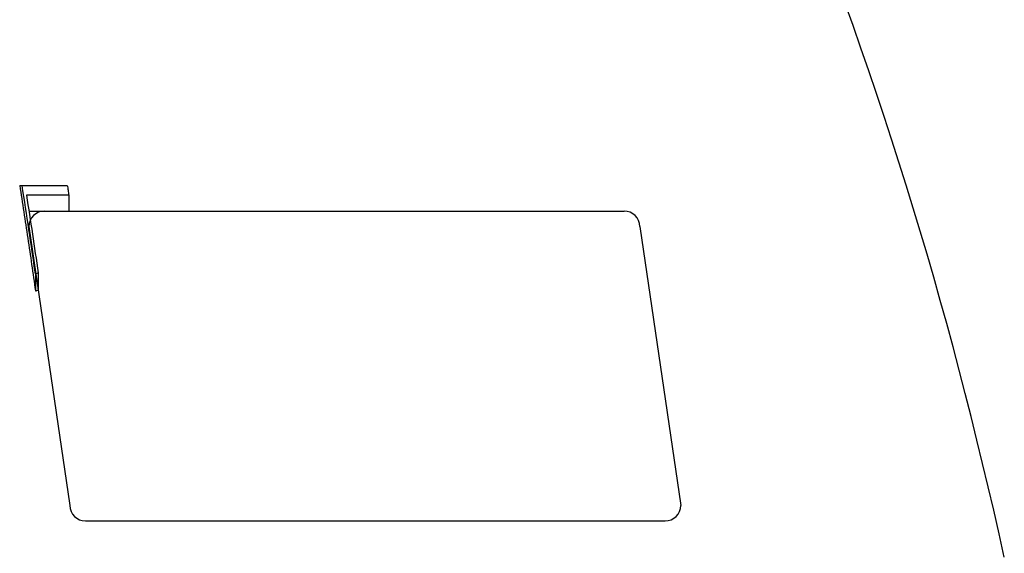
# Model space of a CAD drawing. Units: inches. Extents: x -166 to 573, y 767 to 1290.
# Drawn here: x 56 to 88, y 986 to 1004 of the extents above; entities that cross this region are included whole.
import ezdxf

# ---------------------------------------------------------------- set-up
doc = ezdxf.new("R2010")
doc.units = ezdxf.units.IN
doc.layers.add('1', color=7, linetype='Continuous')

# ---------------------------------------------------------------- blocks, each defined once
blk = doc.blocks.new('sw395__2', base_point=(-202.6171, 1076.0348))
at = {"color": 2, "linetype": 'Continuous'}
for p, q in [((-350.6617, 1577.1797), (-347.5893, 1577.1797)), ((-347.491, 1576.5467), (-350.2215, 1576.5467)), ((-347.491, 1576.5467), (-347.491, 1575.5226)), ((-350.0646, 1575.5226), (-347.491, 1575.5226)), ((-349.4715, 1571.5355), (-349.4715, 1570.4407)), ((-349.6447, 1571.4638), (-349.6447, 1570.3679))]:
    blk.add_line(p, q, dxfattribs=at)
at = {"color": 7, "linetype": 'Continuous'}
blk.add_lwpolyline([(-287.1416, 1553.1817), (-287.4808, 1554.6979), (-287.8265, 1556.2125), (-288.1791, 1557.7255), (-288.5386, 1559.2367), (-288.9053, 1560.7462), (-289.2794, 1562.2537), (-289.6611, 1563.7592), (-290.0506, 1565.2626), (-290.4482, 1566.7638), (-290.854, 1568.2626), (-291.2682, 1569.759), (-291.691, 1571.2529), (-292.1226, 1572.7442), (-292.563, 1574.2329), (-293.0119, 1575.719), (-293.4693, 1577.2025), (-293.9351, 1578.6833), (-294.4092, 1580.1614), (-294.8915, 1581.6369), (-295.3819, 1583.1097), (-295.8803, 1584.5798), (-296.3865, 1586.0472), (-296.9006, 1587.5119), (-297.4223, 1588.9739)], dxfattribs=at)
at = {"color": 2, "linetype": 'Continuous'}
for points, knots in [([(-350.6617, 1577.1797), (-350.4862, 1576.0453), (-350.135, 1573.7765), (-349.8081, 1571.5041), (-349.6447, 1570.3679)], [0, 0, 0, 0, 3.4436892, 6.8873781, 6.8873781, 6.8873781, 6.8873781]), ([(-349.6447, 1571.4638), (-349.7836, 1572.4171), (-350.0614, 1574.3237), (-350.3563, 1576.2277), (-350.5038, 1577.1797)], [0, 0, 0, 0, 2.8900624, 5.780125, 5.780125, 5.780125, 5.780125]), ([(-350.2215, 1576.5467), (-350.0932, 1575.712), (-349.8367, 1574.0426), (-349.5932, 1572.3712), (-349.4715, 1571.5355)], [0, 0, 0, 0, 2.5335198, 5.0670394, 5.0670394, 5.0670394, 5.0670394]), ([(-349.4715, 1571.5355), (-349.5004, 1571.5236), (-349.5582, 1571.4999), (-349.6159, 1571.4759), (-349.6447, 1571.4638)], [0, 0, 0, 0, 0.09372739, 0.18745477, 0.18745477, 0.18745477, 0.18745477]), ([(-349.6447, 1570.3679), (-349.6159, 1570.3801), (-349.5582, 1570.4045), (-349.5004, 1570.4286), (-349.4715, 1570.4407)], [0, 0, 0, 0, 0.09393858, 0.18787716, 0.18787716, 0.18787716, 0.18787716])]:
    blk.add_open_spline(points, degree=3, knots=knots, dxfattribs=at)
blk.add_open_spline([(-347.5893, 1577.1797), (-347.5729, 1577.0742), (-347.54, 1576.8632), (-347.5074, 1576.6522), (-347.491, 1576.5467)], degree=3, dxfattribs=at)
at = {"layer": '1', "color": 2, "linetype": 'Continuous'}
for p, q in [((-349.0646, 1575.5226), (-311.6646, 1575.5226)), ((-350.0646, 1574.5226), (-347.4197, 1556.5226)), ((-310.6646, 1574.5226), (-308.0197, 1556.5226)), ((-346.4197, 1555.5226), (-309.0197, 1555.5226))]:
    blk.add_line(p, q, dxfattribs=at)
for centre, start, end in [((-349.0646, 1574.5226), 90, 180), ((-311.6646, 1574.5226), 0, 90), ((-346.4197, 1556.5226), 180, -90), ((-309.0197, 1556.5226), -90, 0)]:
    blk.add_arc(centre, 1, start, end, dxfattribs=at)

msp = doc.modelspace()

# ---------------------------------------------------------------- block references
at = {"layer": '1', "xscale": 0.5, "yscale": 0.5, "zscale": 0.5}
msp.add_blockref('sw395__2', (130.374, 747.613), dxfattribs=at)

doc.saveas('drawing.dxf')
